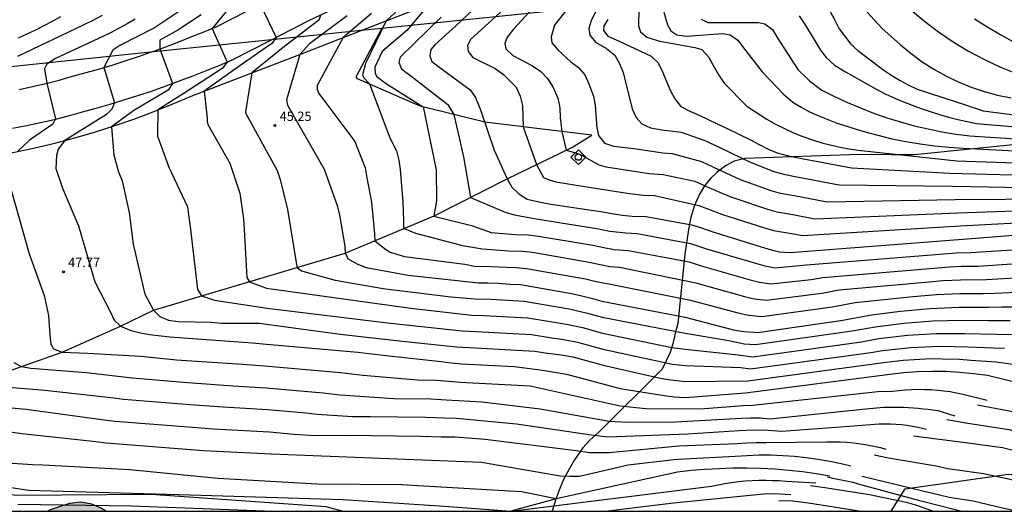
# Model space of a CAD drawing. Units: metres. Extents: x 586943 to 587295, y 4796540 to 4796791.
# Drawn here: x 587079 to 587158, y 4796540 to 4796579 of the extents above; entities that cross this region are included whole.
import ezdxf

# ---------------------------------------------------------------- set-up
doc = ezdxf.new("R2010")
doc.units = ezdxf.units.M
doc.header["$MEASUREMENT"] = 0
doc.linetypes.add('TRAZOS', pattern=[19.05, 12.7, -6.35])
for name, color, linetype in [('010106', 9, 'Continuous'), ('010205', 9, 'Continuous'), ('020104', 34, 'Continuous'), ('020194', 31, 'TRAZOS'), ('020195', 30, 'TRAZOS'), ('020204', 9, 'Continuous'), ('020308', 9, 'Continuous'), ('070101', 9, 'Continuous'), ('070104', 3, 'Continuous'), ('100105', 3, 'Continuous'), ('100106', 63, 'Continuous'), ('220104', 9, 'Continuous'), ('990507', 41, 'Continuous')]:
    doc.layers.add(name, color=color, linetype=linetype)
doc.layers.add('020105', color=24, linetype='Continuous', lineweight=30)
doc.styles.add('ARIAL', font='arial.ttf', dxfattribs={"height": 1})

# ---------------------------------------------------------------- blocks, each defined once
blk = doc.blocks.new('HITOTR')
for p, q in [((0, 0.595), (-0.595, 0)), ((-0.595, 0), (0, -0.595)), ((0.595, 0), (0, 0.595)), ((0, -0.595), (0.595, 0))]:
    blk.add_line(p, q)
blk.add_circle((0, 0), 0.255)
blk = doc.blocks.new('COTAPU')
blk.add_circle((0, 0), 0.075)

msp = doc.modelspace()

# ---------------------------------------------------------------- hatches: boundary and pattern name
at = {"layer": '990507'}
msp.add_hatch(color=256, dxfattribs=at).paths.add_polyline_path([(587080.902, 4796540.057), (587085.638, 4796540.057), (587085.23, 4796540.31), (587084.43, 4796540.66), (587083.57, 4796540.8), (587082.69, 4796540.7), (587081.87, 4796540.45), (587081.09, 4796540.16)])
msp.add_hatch(color=256, dxfattribs=at).paths.add_polyline_path([(587080.902, 4796540.057), (587085.638, 4796540.057), (587085.23, 4796540.31), (587084.43, 4796540.66), (587083.57, 4796540.8), (587082.69, 4796540.7), (587081.87, 4796540.45), (587081.09, 4796540.16)])

# ---------------------------------------------------------------- linework, layer by layer
at = {"layer": '010106'}
msp.add_lwpolyline([(586944.074, 4796540.06), (587294.064, 4796540.052), (587294.07, 4796790.045), (586944.08, 4796790.053)], close=True, dxfattribs=at)
at = {"layer": '020104'}
for points, elevation in [([(587157.96, 4796598.35), (587154.57, 4796596.68), (587151.02, 4796594.13), (587151.39, 4796591.15), (587151.44, 4796590.27), (587151.35, 4796589.87), (587151.15, 4796589.49), (587148.94, 4796587.48), (587148.41, 4796586.92), (587147.53, 4796585.48), (587147.34, 4796584.75), (587147.34, 4796583.97), (587147.7, 4796582.95), (587148.19, 4796582.32), (587148.66, 4796581.71), (587149.67, 4796580.61), (587150.42, 4796580.02), (587151.11, 4796579.42), (587152.35, 4796578.5), (587153.53, 4796577.69), (587154.76, 4796576.95), (587156.02, 4796576.27), (587157.32, 4796575.67), (587158.65, 4796575.13)], 36.5), ([(587125.65, 4796581.71), (587124.49, 4796579.4), (587124.31, 4796578.77), (587124.38, 4796578.24), (587124.85, 4796577.67), (587125.72, 4796577.15), (587126.38, 4796576.62), (587126.77, 4796575.96), (587127.05, 4796575.23), (587127.79, 4796572.32), (587128.1, 4796571.64), (587128.56, 4796571.13), (587129.25, 4796570.81), (587130.17, 4796570.64), (587131.7, 4796570.44), (587133.61, 4796569.78), (587134.8, 4796569.23), (587136.48, 4796568.42), (587137.2, 4796568.07), (587139.15, 4796567.29), (587139.93, 4796567.08), (587140.86, 4796566.89), (587144.39, 4796566.22), (587153.49, 4796566.11), (587161.91, 4796565.96)], 40.5), ([(587145.53, 4796581.29), (587147.79, 4796578.8), (587149.29, 4796577.45), (587150.14, 4796576.75), (587151.04, 4796576.09), (587151.97, 4796575.5), (587152.94, 4796574.96), (587153.93, 4796574.49), (587154.96, 4796574.07), (587156.01, 4796573.72), (587157.07, 4796573.43), (587158.16, 4796573.21)], 37), ([(587095.6, 4796580.59), (587094.11, 4796578.77), (587095.31, 4796576.07), (587094.91, 4796575.55), (587091.77, 4796573.53), (587089.76, 4796572.23), (587089.73, 4796570.32), (587089.73, 4796570.13), (587090.64, 4796567.65), (587092.13, 4796564.46), (587092.25, 4796563.65), (587092.34, 4796562.88), (587092.93, 4796557.84), (587093.24, 4796557.32), (587094.3, 4796556.97), (587098.53, 4796556.34), (587108.16, 4796555.17), (587114.15, 4796554.53), (587115.28, 4796554.47), (587119.7, 4796554.24), (587121.34, 4796553.95), (587122.3, 4796553.83), (587123.41, 4796553.61), (587125.43, 4796553.06), (587131.02, 4796551.86), (587132.02, 4796551.75), (587136.49, 4796551.57), (587137.26, 4796551.48), (587146.92, 4796552.79), (587147.85, 4796552.95), (587150.12, 4796553.2), (587152.41, 4796553.3), (587154.69, 4796553.24), (587156.75, 4796553.16), (587157.64, 4796553.14)], 46.5), ([(587097.96, 4796580.72), (587099.25, 4796578.05), (587098.89, 4796577.55), (587096.25, 4796575.71), (587093.46, 4796573.74), (587093.71, 4796571.57), (587093.7, 4796571.3), (587093.77, 4796571.07), (587095.53, 4796567.96), (587096.32, 4796565.57), (587096.61, 4796563.49), (587096.67, 4796562.66), (587096.9, 4796558.79), (587097.09, 4796558.46), (587098.47, 4796557.94), (587110.03, 4796556.34), (587114.92, 4796555.79), (587115.86, 4796555.76), (587119.41, 4796555.57), (587122.51, 4796555.05), (587123.81, 4796554.78), (587125.4, 4796554.34), (587130.96, 4796553.19), (587132.02, 4796553.04), (587136.29, 4796552.59), (587137.46, 4796552.45), (587146.17, 4796553.65), (587147.56, 4796553.9), (587149.85, 4796554.17), (587152.15, 4796554.31), (587154.46, 4796554.3), (587156.98, 4796554.26), (587158.31, 4796554.23)], 46), ([(587109.66, 4796580.85), (587108.06, 4796579.38), (587106.39, 4796575.95), (587106.15, 4796575.04), (587106.28, 4796574.82), (587106.72, 4796574.32), (587108.34, 4796570.01), (587108.89, 4796568.96), (587109.07, 4796568.21), (587109.17, 4796567.46), (587109.39, 4796564.87), (587109.44, 4796563.39), (587109.45, 4796562.85), (587109.51, 4796562.74), (587110.4, 4796562.35), (587114.18, 4796561.36), (587115.79, 4796561.09), (587117.9, 4796560.95), (587118.97, 4796560.9), (587119.8, 4796560.82), (587124.34, 4796560.03), (587125.21, 4796559.84), (587126, 4796559.67), (587126.76, 4796559.62), (587132.88, 4796558.37), (587136.8, 4796557.28), (587137.57, 4796557.1), (587138.55, 4796556.98), (587142.98, 4796557.55), (587144.37, 4796557.8), (587151.29, 4796558.42), (587152.7, 4796558.55), (587154.11, 4796558.61), (587156.18, 4796558.63), (587159.84, 4796558.85)], 44), ([(587111.51, 4796580.73), (587109.72, 4796578.6), (587107.75, 4796576.92), (587107.15, 4796575.67), (587107.18, 4796575.15), (587107.32, 4796574.91), (587108.08, 4796574.33), (587111.03, 4796572.49), (587112.08, 4796567.44), (587112.1, 4796564.95), (587111.88, 4796563.73), (587114.91, 4796562.98), (587116.48, 4796562.42), (587118.44, 4796562.25), (587119.45, 4796562.21), (587120.28, 4796562.11), (587124.64, 4796561.38), (587125.52, 4796561.2), (587126.33, 4796561.05), (587127.46, 4796560.97), (587132.35, 4796560.05), (587133.32, 4796559.74), (587137.24, 4796558.61), (587137.99, 4796558.42), (587138.9, 4796558.28), (587142.14, 4796558.63), (587143.07, 4796558.8), (587152.29, 4796559.57), (587153.23, 4796559.66), (587154.16, 4796559.7), (587155.55, 4796559.71), (587160.48, 4796560.05)], 43.5), ([(587117.72, 4796580.53), (587114.82, 4796577.87), (587114.59, 4796577.39), (587114.63, 4796576.93), (587115.01, 4796576.44), (587116.8, 4796575.56), (587117.47, 4796575.07), (587118.48, 4796574.05), (587118.8, 4796573.33), (587119, 4796572.59), (587119.05, 4796570.88), (587120.12, 4796567.85), (587120.67, 4796566.83), (587121.14, 4796566.63), (587121.66, 4796566.48), (587123.48, 4796566.17), (587127.39, 4796565.56), (587128.69, 4796565.41), (587129.58, 4796565.37), (587133.13, 4796564.56), (587134.12, 4796564.19), (587134.94, 4796563.88), (587138.38, 4796562.77), (587139.11, 4796562.56), (587140.56, 4796562.33), (587141.44, 4796562.16), (587154.09, 4796562.94), (587161.65, 4796563.35)], 42), ([(587120.17, 4796580.78), (587118.28, 4796578.72), (587117.76, 4796578.06), (587117.57, 4796577.57), (587117.64, 4796577.13), (587118.22, 4796576.59), (587119.8, 4796575.77), (587120.47, 4796575.32), (587120.99, 4796574.76), (587121.41, 4796574.1), (587121.83, 4796573.18), (587121.97, 4796572.41), (587122.01, 4796571.64), (587122.15, 4796570.51), (587122.5, 4796569), (587123.15, 4796568.83), (587123.69, 4796568.63), (587125.12, 4796567.83), (587125.71, 4796567.66), (587128.1, 4796567.31), (587129.15, 4796567.13), (587130.28, 4796567.06), (587132.81, 4796566.53), (587133.68, 4796566.12), (587134.91, 4796565.6), (587135.69, 4796565.28), (587138.64, 4796564.28), (587139.39, 4796564.07), (587140.66, 4796563.85), (587142.43, 4796563.51), (587153.89, 4796563.99), (587161.56, 4796564.25)], 41.5), ([(587122.73, 4796580.53), (587121.55, 4796579.03), (587121.28, 4796578.1), (587121.33, 4796577.62), (587121.81, 4796577.05), (587122.86, 4796576.09), (587123.49, 4796575.64), (587123.99, 4796575.04), (587124.31, 4796574.34), (587124.67, 4796573.35), (587124.82, 4796572.58), (587124.96, 4796570.81), (587125.09, 4796570.19), (587125.55, 4796569.57), (587126.28, 4796569.34), (587127.94, 4796569.15), (587130.23, 4796568.8), (587130.99, 4796568.75), (587133.35, 4796568.09), (587134.24, 4796567.67), (587135.69, 4796567.01), (587136.45, 4796566.67), (587138.89, 4796565.78), (587139.66, 4796565.57), (587140.76, 4796565.37), (587143.41, 4796564.87), (587153.69, 4796565.05), (587161.73, 4796565.11)], 41), ([(587128.31, 4796580.38), (587128.28, 4796578.97), (587128.44, 4796578.51), (587128.96, 4796578.07), (587130, 4796577.75), (587132.81, 4796577.25), (587133.36, 4796577.07), (587133.89, 4796576.5), (587134.34, 4796575.71), (587134.72, 4796575.03), (587135.15, 4796574.39), (587136.97, 4796572.54), (587138.57, 4796571.49), (587139.27, 4796571.1), (587139.99, 4796570.74), (587140.72, 4796570.41), (587141.47, 4796570.11), (587142.23, 4796569.84), (587143, 4796569.61), (587143.77, 4796569.4), (587144.56, 4796569.23), (587145.35, 4796569.08), (587146.15, 4796568.98), (587153.82, 4796568.16), (587160.9, 4796567.9)], 39.5), ([(587085.3, 4796579.81), (587084.54, 4796579.41), (587083.76, 4796579.03), (587078.5, 4796576.53)], 48.5), ([(587081.96, 4796579.69), (587081.29, 4796579.33), (587080.62, 4796578.98), (587079.94, 4796578.64), (587079.25, 4796578.32), (587078.56, 4796578)], 49), ([(587093.23, 4796579.85), (587091.35, 4796578.62), (587089.9, 4796577.83), (587089.92, 4796577.13), (587090.93, 4796574.35), (587090.59, 4796573.82), (587087.83, 4796572.19), (587086.05, 4796570.89), (587086.22, 4796568.62), (587086.6, 4796567.27), (587086.89, 4796566.55), (587087.46, 4796564), (587087.77, 4796561.48), (587088.72, 4796557.47), (587089.4, 4796556.18), (587089.91, 4796555.66), (587090.61, 4796555.39), (587091.37, 4796555.28), (587094.02, 4796555.22), (587094.86, 4796555.14), (587097.88, 4796555.13), (587104.36, 4796554.26), (587109.6, 4796553.66), (587113.71, 4796553.25), (587114.7, 4796553.18), (587119.99, 4796552.9), (587120.81, 4796552.76), (587122.09, 4796552.6), (587123.02, 4796552.45), (587125.46, 4796551.77), (587129.91, 4796550.76), (587130.68, 4796550.61), (587132.02, 4796550.46), (587137.06, 4796550.52), (587148.14, 4796552.01), (587149.5, 4796552.17), (587150.4, 4796552.23), (587151.76, 4796552.3), (587152.66, 4796552.29), (587154.03, 4796552.26), (587154.93, 4796552.18), (587156.96, 4796552.05), (587161.03, 4796551.47)], 47), ([(587102.83, 4796579.86), (587102.66, 4796579.42), (587099.79, 4796577.23), (587097.3, 4796575.21), (587096.77, 4796572.08), (587096.8, 4796571.95), (587099.32, 4796567.38), (587099.55, 4796566.66), (587100.14, 4796564.24), (587100.88, 4796559.83), (587100.93, 4796559.6), (587101.28, 4796559.33), (587103.96, 4796558.59), (587107.83, 4796557.92), (587113.23, 4796557.24), (587115.18, 4796557.08), (587116.44, 4796557.05), (587119.12, 4796556.91), (587122.72, 4796556.28), (587124.2, 4796555.95), (587125.37, 4796555.63), (587132.02, 4796554.33), (587135.52, 4796553.75), (587136.75, 4796553.48), (587137.66, 4796553.42), (587145.41, 4796554.51), (587147.26, 4796554.85), (587149.57, 4796555.14), (587151.9, 4796555.32), (587154.22, 4796555.37), (587156.33, 4796555.34), (587157.21, 4796555.36), (587158.1, 4796555.35)], 45.5), ([(587106.89, 4796579.96), (587104.6, 4796578.04), (587102.53, 4796574.19), (587102.53, 4796573.89), (587102.66, 4796573.56), (587105.55, 4796569.71), (587106.37, 4796567.58), (587106.51, 4796566.8), (587106.87, 4796564.83), (587107.11, 4796562.27), (587107.14, 4796561.74), (587108.01, 4796561.06), (587108.39, 4796560.82), (587109.54, 4796560.48), (587114.37, 4796559.87), (587115.14, 4796559.72), (587116.45, 4796559.67), (587117.71, 4796559.64), (587118.48, 4796559.59), (587119.31, 4796559.53), (587124.04, 4796558.68), (587124.9, 4796558.48), (587126.05, 4796558.27), (587132.45, 4796556.99), (587136.36, 4796555.95), (587137.14, 4796555.79), (587138.21, 4796555.68), (587143.82, 4796556.46), (587145.67, 4796556.8), (587150.3, 4796557.27), (587152.17, 4796557.44), (587154.05, 4796557.52), (587155.93, 4796557.52), (587156.82, 4796557.54), (587159.2, 4796557.65)], 44.5), ([(587112.48, 4796579.66), (587109.19, 4796576.46), (587109.08, 4796576.05), (587109.29, 4796575.53), (587109.42, 4796575.42), (587110.04, 4796574.97), (587113, 4796572.67), (587113.49, 4796571.88), (587114.26, 4796568.47), (587114.81, 4796565.21), (587117.61, 4796564.03), (587118.33, 4796563.83), (587119.94, 4796563.52), (587120.76, 4796563.39), (587124.94, 4796562.74), (587125.98, 4796562.52), (587127.28, 4796562.37), (587128.17, 4796562.33), (587132.46, 4796561.53), (587133.75, 4796561.11), (587137.68, 4796559.94), (587138.42, 4796559.74), (587139.25, 4796559.57), (587141.76, 4796559.81), (587153.75, 4796560.77), (587154.92, 4796560.8), (587161.56, 4796561.23)], 43), ([(587130.31, 4796580.08), (587130.62, 4796579.06), (587130.88, 4796578.57), (587131.35, 4796578.25), (587132.13, 4796578.15), (587135.05, 4796578.35), (587135.63, 4796578.26), (587136.25, 4796577.83), (587136.71, 4796577.21), (587138.2, 4796575.29), (587139.91, 4796573.5), (587140.66, 4796572.87), (587141.34, 4796572.46), (587141.99, 4796572.07), (587143.06, 4796571.62), (587144.14, 4796571.21), (587145.24, 4796570.84), (587146.35, 4796570.5), (587147.47, 4796570.2), (587148.6, 4796569.93), (587149.73, 4796569.7), (587150.88, 4796569.51), (587152.03, 4796569.36), (587153.18, 4796569.24), (587154.34, 4796569.16), (587160.54, 4796568.85)], 39), ([(587141.18, 4796579.78), (587141.6, 4796579.14), (587142.48, 4796577.7), (587142.87, 4796577.04), (587143.34, 4796576.44), (587143.99, 4796575.82), (587144.89, 4796575.28), (587147.45, 4796573.85), (587148.13, 4796573.51), (587148.83, 4796573.19), (587149.53, 4796572.89), (587150.24, 4796572.61), (587150.96, 4796572.34), (587151.68, 4796572.1), (587152.41, 4796571.87), (587153.15, 4796571.66), (587153.89, 4796571.47), (587154.64, 4796571.3), (587155.39, 4796571.15), (587159.81, 4796570.77)], 38), ([(587087.93, 4796579.51), (587087.3, 4796579.14), (587086.66, 4796578.79), (587086.01, 4796578.45), (587085.35, 4796578.13), (587081.55, 4796576.36), (587080.85, 4796575.9), (587080.66, 4796575.54), (587080.85, 4796574.38), (587081.55, 4796571.51), (587081.34, 4796571.1), (587079.47, 4796569.82), (587078.5, 4796568.9)], 48), ([(587133.31, 4796579.52), (587133.85, 4796579.25), (587135.14, 4796579.24), (587137.9, 4796579.25), (587138.42, 4796579.15), (587139.02, 4796578.68), (587139.41, 4796578.03), (587141.06, 4796575.48), (587142.01, 4796574.58), (587143, 4796573.83), (587144.01, 4796573.31), (587145.04, 4796572.83), (587146.08, 4796572.39), (587147.14, 4796571.98), (587148.21, 4796571.61), (587149.3, 4796571.27), (587150.39, 4796570.97), (587151.5, 4796570.71), (587152.61, 4796570.49), (587153.73, 4796570.3), (587154.86, 4796570.16), (587160.17, 4796569.81)], 38.5), ([(587155.23, 4796579.55), (587156.29, 4796578.86), (587157.38, 4796578.22), (587158.5, 4796577.62)], 36), ([(587077.79, 4796566.58), (587079.44, 4796560.71), (587080.63, 4796557.36), (587080.82, 4796556.49), (587080.98, 4796555.75), (587081.08, 4796554.17), (587081.18, 4796553.46), (587081.39, 4796553.09), (587082.07, 4796552.81), (587084.12, 4796552.74), (587088.4, 4796552.49), (587091.26, 4796552.21), (587096.54, 4796551.84), (587098.3, 4796551.71), (587104.41, 4796551.17), (587106.21, 4796550.97), (587110.58, 4796550.59), (587112.07, 4796550.57), (587113.07, 4796550.48), (587113.98, 4796550.42), (587119.61, 4796550.12), (587123.22, 4796549.31), (587126.81, 4796548.51), (587128.89, 4796548.3), (587133.23, 4796548.27), (587136.7, 4796548.53), (587137.46, 4796548.55), (587147.47, 4796549.66), (587148.65, 4796549.68), (587149.17, 4796549.74), (587149.68, 4796549.79), (587150.2, 4796549.82), (587150.71, 4796549.84), (587151.23, 4796549.83), (587151.75, 4796549.81), (587152.26, 4796549.77), (587152.77, 4796549.72), (587153.29, 4796549.65), (587153.79, 4796549.55), (587154.3, 4796549.45), (587156.24, 4796548.97)], 48), ([(587078.22, 4796551.99), (587078.83, 4796551.65), (587079.57, 4796551.54), (587084.03, 4796551.17), (587087.7, 4796550.75), (587091.8, 4796550.4), (587095.76, 4796550.11), (587098.44, 4796549.94), (587103.02, 4796549.54), (587104.37, 4796549.39), (587108.68, 4796549.11), (587111.65, 4796549.07), (587112.87, 4796549), (587113.85, 4796548.95), (587115.74, 4796548.84), (587120.4, 4796548.27), (587125.95, 4796547.29), (587127.42, 4796547.19), (587131.26, 4796547.22), (587136.54, 4796547.52), (587137.3, 4796547.56), (587138.06, 4796547.55), (587138.82, 4796547.48), (587146.51, 4796548.27), (587147.97, 4796548.41), (587148.36, 4796548.41), (587148.75, 4796548.41), (587149.15, 4796548.4), (587149.54, 4796548.39), (587149.94, 4796548.37), (587150.33, 4796548.35), (587150.72, 4796548.32), (587151.11, 4796548.28), (587151.51, 4796548.24), (587151.9, 4796548.19), (587152.29, 4796548.14), (587153.64, 4796547.71)], 48.5), ([(587151.37, 4796546.61), (587151.16, 4796546.67), (587150.72, 4796546.77), (587150.27, 4796546.85), (587149.82, 4796546.92), (587149.37, 4796546.98), (587148.91, 4796547.01), (587148.46, 4796547.04), (587148, 4796547.04), (587147.55, 4796547.03), (587145.54, 4796546.87), (587139.79, 4796546.45), (587138.65, 4796546.54), (587137.51, 4796546.57), (587136.37, 4796546.51), (587132.22, 4796546.23), (587125.84, 4796546.01), (587124.53, 4796546.16), (587118.52, 4796547.05), (587113.71, 4796547.49), (587112.67, 4796547.51), (587111.24, 4796547.57), (587106.78, 4796547.63), (587105.37, 4796547.63), (587102.53, 4796547.81), (587101.63, 4796547.91), (587098.57, 4796548.18), (587094.98, 4796548.39), (587092.34, 4796548.58), (587087.01, 4796549.01), (587086.22, 4796549.12), (587080.68, 4796549.75), (587076.79, 4796550.07)], 49), ([(587074.73, 4796548.65), (587079.2, 4796548.24), (587085.26, 4796547.41), (587086.32, 4796547.27), (587092.88, 4796546.76), (587094.2, 4796546.67), (587098.71, 4796546.42), (587100.69, 4796546.23), (587102.36, 4796546.12), (587104.87, 4796546.15), (587110.83, 4796546.07), (587112.47, 4796546.02), (587113.57, 4796546.02), (587116, 4796545.85), (587123.28, 4796544.92), (587124.4, 4796544.77), (587125.16, 4796544.76), (587125.94, 4796544.76), (587131.52, 4796545.3), (587136.21, 4796545.49), (587136.97, 4796545.54), (587137.73, 4796545.57), (587138.49, 4796545.57), (587143.37, 4796545.63), (587143.91, 4796545.63), (587144.45, 4796545.62), (587145, 4796545.59), (587145.54, 4796545.54), (587146.08, 4796545.47), (587146.61, 4796545.38), (587147.15, 4796545.28), (587147.68, 4796545.16), (587148.11, 4796545.04)], 49.5), ([(587143.64, 4796542.88), (587142.54, 4796543.06), (587141.44, 4796543.21), (587140.33, 4796543.33), (587139.21, 4796543.42), (587138.1, 4796543.48), (587136.98, 4796543.5), (587135.86, 4796543.5), (587134.75, 4796543.47), (587133.63, 4796543.41), (587132.52, 4796543.32), (587131.41, 4796543.2), (587121.68, 4796541.06), (587118.92, 4796541.62), (587110.61, 4796542.09), (587109.33, 4796542.18), (587102.53, 4796542.22), (587094.56, 4796542.69), (587087.5, 4796543.37), (587080.52, 4796543.74), (587079.71, 4796543.77), (587078.89, 4796543.82), (587078.08, 4796543.89)], 50.5), ([(587071.73, 4796542.92), (587079.38, 4796541.76), (587092.34, 4796541.38), (587104.59, 4796541), (587112.74, 4796540.46), (587118.08, 4796540.06), (587134.14, 4796542.07), (587134.67, 4796542.18), (587135.21, 4796542.28), (587135.75, 4796542.37), (587136.3, 4796542.43), (587136.84, 4796542.49), (587137.39, 4796542.52), (587137.94, 4796542.54), (587138.49, 4796542.55), (587139.03, 4796542.53), (587139.58, 4796542.51), (587140.13, 4796542.46), (587142.5, 4796542.33)], 51), ([(587140.51, 4796541.37), (587139.15, 4796541.46), (587138.31, 4796541.44), (587131.09, 4796540.7), (587125.837, 4796540.056)], 51.5), ([(587098.3, 4796540.057), (587087.64, 4796540.47), (587078.54, 4796540.61)], 51.5)]:
    msp.add_lwpolyline(points, dxfattribs=dict(at, elevation=elevation))
at = {"layer": '020105'}
for points, elevation in [([(587116.32, 4796581.51), (587113.65, 4796578.99), (587111.97, 4796577.45), (587111.64, 4796577.08), (587111.56, 4796576.56), (587111.73, 4796576.11), (587112.58, 4796575.48), (587114.78, 4796573.84), (587115.23, 4796573.23), (587115.62, 4796572.25), (587116.73, 4796569.01), (587117.75, 4796566.7), (587118.13, 4796566.03), (587118.69, 4796565.5), (587119.35, 4796565.09), (587120.43, 4796564.83), (587121.25, 4796564.68), (587125.24, 4796564.09), (587126.14, 4796563.92), (587126.98, 4796563.8), (587127.77, 4796563.73), (587128.87, 4796563.68), (587132.57, 4796563.01), (587133.34, 4796562.78), (587134.18, 4796562.49), (587138.12, 4796561.27), (587138.84, 4796561.05), (587139.6, 4796560.87), (587140.46, 4796560.81), (587154.28, 4796561.88), (587161.75, 4796562.45)], 42.5), ([(587091.98, 4796580.47), (587089.48, 4796578.83), (587086.71, 4796577.4), (587086.15, 4796577.02), (587085.41, 4796575.64), (587086.27, 4796572.8), (587086.06, 4796572.29), (587085.64, 4796571.86), (587082.3, 4796569.79), (587081.77, 4796569.1), (587081.63, 4796568.59), (587081.57, 4796567.55), (587082.1, 4796565.97), (587083.4, 4796562.93), (587084.71, 4796558.45), (587085.95, 4796556.02), (587086.26, 4796555.37), (587086.75, 4796554.9), (587087.6, 4796554.55), (587088.35, 4796554.37), (587089.09, 4796554.23), (587090.72, 4796554.03), (587097.33, 4796553.56), (587098.16, 4796553.47), (587105.8, 4796552.8), (587108.05, 4796552.55), (587112.48, 4796552.07), (587113.28, 4796551.97), (587114.12, 4796551.89), (587118.34, 4796551.67), (587120.59, 4796551.38), (587122.52, 4796551.06), (587126.81, 4796549.9), (587130.35, 4796549.35), (587131.12, 4796549.22), (587132.02, 4796549.17), (587136.87, 4796549.55), (587148.43, 4796551.06), (587149.55, 4796551.19), (587150.67, 4796551.26), (587151.8, 4796551.3), (587152.92, 4796551.28), (587154.04, 4796551.22), (587155.16, 4796551.11), (587156.28, 4796550.96), (587158.99, 4796550.29)], 47.5), ([(587104.92, 4796579.78), (587101.92, 4796577.53), (587101.13, 4796576.69), (587100.07, 4796573.04), (587100.14, 4796572.62), (587103.08, 4796567.49), (587104.12, 4796564.57), (587104.33, 4796563.81), (587104.46, 4796563.03), (587104.75, 4796561.32), (587104.78, 4796560.74), (587105.02, 4796560.3), (587105.7, 4796559.89), (587106.46, 4796559.6), (587109.81, 4796558.99), (587115.45, 4796558.38), (587116.21, 4796558.36), (587117.03, 4796558.35), (587117.99, 4796558.27), (587118.83, 4796558.24), (587122.93, 4796557.51), (587123.74, 4796557.32), (587124.59, 4796557.12), (587125.35, 4796556.91), (587132.02, 4796555.62), (587135.18, 4796554.8), (587135.91, 4796554.61), (587136.72, 4796554.47), (587137.53, 4796554.41), (587137.86, 4796554.39), (587144.66, 4796555.37), (587146.97, 4796555.8), (587149.3, 4796556.11), (587151.64, 4796556.32), (587153.99, 4796556.43), (587156.34, 4796556.43), (587157.45, 4796556.45), (587158.56, 4796556.45)], 45), ([(587143.66, 4796580.13), (587144.04, 4796579.42), (587144.38, 4796578.74), (587145.32, 4796577.5), (587145.87, 4796576.99), (587147.97, 4796575.42), (587148.6, 4796574.99), (587149.27, 4796574.6), (587149.95, 4796574.22), (587150.63, 4796573.9), (587151.38, 4796573.67), (587152.92, 4796573.16), (587153.68, 4796572.91), (587154.42, 4796572.66), (587155.19, 4796572.4), (587155.91, 4796572.15), (587159.45, 4796571.72)], 37.5), ([(587125.82, 4796579.48), (587125.5, 4796578.98), (587125.47, 4796578.61), (587125.83, 4796578.16), (587126.74, 4796577.75), (587129.3, 4796576.54), (587129.86, 4796576), (587130.2, 4796575.29), (587130.83, 4796573.83), (587131.21, 4796573.12), (587131.67, 4796572.5), (587132.4, 4796572.13), (587133.16, 4796571.82), (587133.87, 4796571.48), (587134.55, 4796571.15), (587135.35, 4796570.78), (587137.26, 4796569.83), (587137.96, 4796569.46), (587138.69, 4796569.09), (587139.41, 4796568.79), (587140.2, 4796568.59), (587140.96, 4796568.41), (587145.37, 4796567.58), (587153.29, 4796567.16), (587161.26, 4796566.94)], 40), ([(587073.99, 4796546.99), (587078.84, 4796546.3), (587084.3, 4796545.7), (587084.79, 4796545.65), (587085.62, 4796545.53), (587093.42, 4796544.94), (587098.85, 4796544.66), (587115.71, 4796543.98), (587122, 4796542.91), (587122.78, 4796542.88), (587123.55, 4796542.88), (587127.47, 4796543.79), (587131.12, 4796544.21), (587131.48, 4796544.23), (587136.05, 4796544.48), (587136.99, 4796544.54), (587137.94, 4796544.58), (587138.9, 4796544.58), (587139.85, 4796544.54), (587140.79, 4796544.48), (587141.74, 4796544.38), (587142.68, 4796544.24), (587143.62, 4796544.08), (587144.55, 4796543.88), (587145.32, 4796543.69)], 50)]:
    msp.add_lwpolyline(points, dxfattribs=dict(at, elevation=elevation))
at = {"layer": '020194', "flags": 128}
for points, elevation in [([(587155.466, 4796548.593), (587158.013, 4796548.121), (587160.441, 4796547.589), (587162.327, 4796547.028), (587165.191, 4796546.404), (587168.591, 4796545.601), (587169.989, 4796545.159), (587170.444, 4796544.999), (587173.486, 4796543.576), (587177.245, 4796542.254), (587180.023, 4796541.647), (587181.877, 4796541.013), (587184.558, 4796540.055)], 48.14), ([(587153.003, 4796547.403), (587154.535, 4796547.142), (587157.978, 4796546.61), (587161.759, 4796545.604), (587163.179, 4796545.263), (587164.058, 4796544.98), (587164.501, 4796544.889), (587165.856, 4796544.494), (587166.306, 4796544.327), (587166.774, 4796544.206), (587170.996, 4796542.589), (587176.414, 4796540.684), (587178.772, 4796540.055)], 48.64), ([(587150.338, 4796546.116), (587154.504, 4796545.582), (587157.46, 4796545.181), (587161.771, 4796544.066), (587165.452, 4796542.786), (587168.18, 4796541.68), (587169.617, 4796541.277), (587171.519, 4796540.864), (587173.888, 4796540.138), (587174.121, 4796540.055)], 49.14), ([(587158.58, 4796540.055), (587157.469, 4796540.307), (587155.124, 4796540.874), (587153.205, 4796541.168), (587146.433, 4796542.777), (587144.608, 4796543.348)], 50.14), ([(587154.101, 4796540.055), (587153.784, 4796540.147), (587150.85, 4796540.881), (587145.921, 4796542.231), (587145.506, 4796542.368), (587143.879, 4796542.694), (587143.448, 4796542.788)], 50.64), ([(587142.081, 4796542.127), (587143.421, 4796541.946), (587146.818, 4796541.394), (587149.74, 4796540.789), (587150.492, 4796540.559), (587151.931, 4796540.055)], 51.14), ([(587139.546, 4796540.903), (587140.448, 4796540.911), (587141.92, 4796540.726), (587146.143, 4796540.056)], 51.64)]:
    msp.add_lwpolyline(points, dxfattribs=dict(at, elevation=elevation))
at = {"layer": '020195', "elevation": 49.64, "flags": 128}
msp.add_lwpolyline([(587147.178, 4796544.589), (587148.326, 4796544.338), (587152.161, 4796543.689), (587153.083, 4796543.49), (587155.957, 4796543.076), (587157.836, 4796542.672), (587162.135, 4796541.573), (587163.562, 4796541.174), (587163.995, 4796541.089), (587164.441, 4796540.948), (587165.393, 4796540.744), (587165.842, 4796540.604), (587166.29, 4796540.517), (587166.727, 4796540.385), (587168.186, 4796540.055)], dxfattribs=at)
at = {"layer": '070101'}
for points in [[(587106.054, 4796578.6), (587116.14, 4796582.53), (587124.24, 4796584.84), (587136.6, 4796588.08), (587147.42, 4796589.3), (587152.71, 4796589.91), (587155.2, 4796590.08), (587157.78, 4796590.26), (587159.73, 4796589.97), (587160.94, 4796587.35), (587161.895, 4796584.36)], [(587062.358, 4796568.1), (587067.33, 4796568.32), (587075, 4796568.27), (587076.63, 4796568.54), (587078.26, 4796568.84), (587079.88, 4796569.19), (587081.49, 4796569.57), (587083.09, 4796570), (587084.68, 4796570.46), (587086.25, 4796570.96), (587087.82, 4796571.5), (587089.37, 4796572.07), (587090.91, 4796572.69), (587092.43, 4796573.34), (587101.28, 4796576.74), (587106.054, 4796578.6)], [(587104.522, 4796540.057), (587103.24, 4796540.41), (587089.22, 4796541.4), (587078.44, 4796541.31), (587069.85, 4796542.42), (587068.32, 4796542.39), (587061.35, 4796540.057)], [(587121.68, 4796541.06), (587118.055, 4796540.056)]]:
    msp.add_lwpolyline(points, dxfattribs=at)
at = {"layer": '070104'}
msp.add_lwpolyline([(587075.32, 4796550.42), (587078.83, 4796551.65), (587082.07, 4796552.81), (587086.75, 4796554.9), (587089.4, 4796556.18), (587104.78, 4796560.74), (587111.91, 4796563.75), (587117.75, 4796566.7), (587122.95, 4796569.22), (587124.56, 4796570.22), (587115.96, 4796571.26), (587110.79, 4796572.55), (587105.77, 4796574.74), (587105.64, 4796574.9), (587107.71, 4796578.771)], dxfattribs=at)
at = {"layer": '100105'}
for points in [[(587078.09, 4796570.76), (587079.22, 4796570.98), (587080.34, 4796571.22), (587081.47, 4796571.48), (587082.58, 4796571.77), (587083.7, 4796572.07), (587084.81, 4796572.38), (587085.93, 4796572.7), (587087.03, 4796573.04), (587088.14, 4796573.39), (587089.24, 4796573.75), (587090.33, 4796574.13), (587091.42, 4796574.53), (587092.51, 4796574.94), (587093.58, 4796575.36), (587094.66, 4796575.8), (587095.72, 4796576.25), (587098.859, 4796577.858), (587101.87, 4796579.4), (587107.36, 4796582.03)], [(587078.63, 4796573.88), (587079.7, 4796574.11), (587080.77, 4796574.36), (587081.83, 4796574.63), (587082.91, 4796574.93), (587084.01, 4796575.23), (587085.09, 4796575.54), (587086.16, 4796575.86), (587087.22, 4796576.2), (587088.29, 4796576.55), (587089.163, 4796576.858), (587089.34, 4796576.92), (587090.4, 4796577.3), (587091.44, 4796577.7), (587092.49, 4796578.11), (587093.52, 4796578.53), (587094.47, 4796578.93), (587100.56, 4796582.05)]]:
    msp.add_lwpolyline(points, dxfattribs=at)
at = {"layer": '100106', "color": 63}
for points in [[(587160.4, 4796569.65), (587150.42, 4796568.63), (587149.33, 4796568.64), (587148.54, 4796568.63), (587145.99, 4796568.65), (587136.81, 4796568.33), (587135.96, 4796568.13), (587135.26, 4796567.76), (587134.57, 4796567.21), (587134.07, 4796566.73), (587133.57, 4796566.14), (587133.16, 4796565.44), (587132.77, 4796564.58), (587132.48, 4796563.64), (587132.29, 4796562.64), (587132, 4796560.68), (587131.44, 4796555.1), (587131.23, 4796554.33), (587131.06, 4796553.6), (587130.83, 4796552.79), (587130.19, 4796551.44), (587125.1, 4796546.41), (587124.38, 4796545.76), (587123.83, 4796545.14), (587123.17, 4796544.19), (587122.75, 4796543.49), (587122.3, 4796542.65), (587121.99, 4796541.88), (587121.67, 4796541.03), (587121.377, 4796540.056)], [(587148.538, 4796540.056), (587149.658, 4796541.842), (587157.953, 4796543.042), (587160.809, 4796542.882), (587165.105, 4796543.41), (587168.041, 4796548.722), (587172.881, 4796554.394), (587178.985, 4796557.745), (587186.449, 4796562.601), (587190.337, 4796563.417), (587194.161, 4796563.369), (587199.809, 4796561.689), (587205.336, 4796557.753), (587228.023, 4796548.425), (587235.815, 4796547.864), (587240.095, 4796547.048), (587241.747, 4796546.604), (587244.8, 4796544.47), (587246.262, 4796540.053)], [(587080.902, 4796540.057), (587081.09, 4796540.16), (587081.87, 4796540.45), (587082.69, 4796540.7), (587083.57, 4796540.8), (587084.43, 4796540.66), (587085.23, 4796540.31), (587085.638, 4796540.057)]]:
    msp.add_lwpolyline(points, dxfattribs=at)
at = {"layer": '220104'}
for points in [[(587161.895, 4796584.36), (587107.71, 4796578.771)], [(587106.054, 4796578.6), (587098.859, 4796577.858)], [(587107.71, 4796578.771), (587106.054, 4796578.6)], [(587098.859, 4796577.858), (587089.163, 4796576.858)], [(587089.163, 4796576.858), (587076.154, 4796575.516)]]:
    msp.add_lwpolyline(points, dxfattribs=at)

# ---------------------------------------------------------------- block references
at = {"layer": '010205'}
msp.add_blockref('HITOTR', (587123.47, 4796568.45), dxfattribs=at)
at = {"layer": '020204'}
for p in [(587099.14, 4796570.98, 45.25), (587082.19, 4796559.26, 47.77)]:
    msp.add_blockref('COTAPU', p, dxfattribs=at)

# ---------------------------------------------------------------- texts
at = {"layer": '020308', "style": 'ARIAL'}
for s, p in [('45.25', (587099.52, 4796571.35)), ('47.77', (587082.56, 4796559.63))]:
    msp.add_text(s, height=0.75, dxfattribs=at).set_placement(p)

doc.saveas('drawing.dxf')
